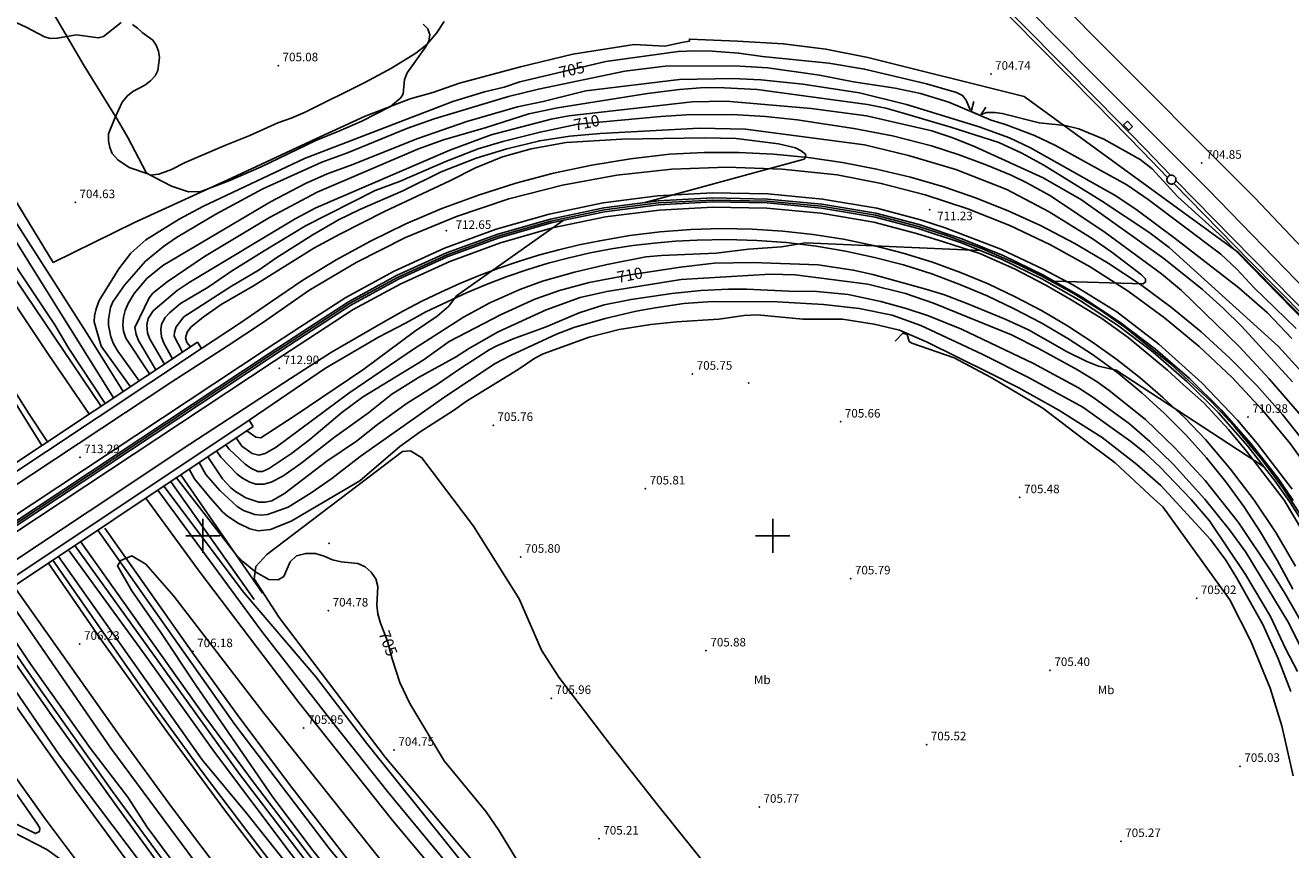
# Model space of a CAD drawing. Extents: x 279686 to 280413, y 4653197 to 4653703.
# Drawn here: x 280069 to 280291, y 4653345 to 4653490 of the extents above; entities that cross this region are included whole.
import ezdxf

# ---------------------------------------------------------------- set-up
doc = ezdxf.new("R2010")
doc.units = 0
for name, color, linetype in [('020200', 10, 'CONTINUOUS'), ('020400', 6, 'CONTINUOUS'), ('028112', 7, 'CONTINUOUS'), ('030201', 5, 'CONTINUOUS'), ('030302', 5, 'CONTINUOUS'), ('037102', 5, 'CONTINUOUS'), ('060202', 1, 'CONTINUOUS'), ('060504', 2, 'CONTINUOUS'), ('067121', 1, 'CONTINUOUS'), ('120500', 3, 'CONTINUOUS'), ('160101', 1, 'CONTINUOUS'), ('160304', 7, 'CONTINUOUS'), ('167157', 7, 'CONTINUOUS'), ('168113', 1, 'CONTINUOUS'), ('168153', 3, 'CONTINUOUS'), ('189703', 7, 'CONTINUOUS'), ('189704', 7, 'CONTINUOUS'), ('HOJAS', 7, 'CONTINUOUS')]:
    doc.layers.add(name, color=color, linetype=linetype)

msp = doc.modelspace()

# ---------------------------------------------------------------- linework, layer by layer
at = {"layer": '020200'}
for points in [[(280088.8, 4653427.22), (280085.07, 4653432.43), (280084.28, 4653433.75), (280083.84, 4653434.99), (280083.42, 4653437), (280083.41, 4653438.03), (280083.8, 4653440.13), (280084.21, 4653441.1), (280086.26, 4653444.02), (280089.91, 4653448.25), (280093.06, 4653450.85), (280095.39, 4653452.41), (280102.28, 4653456.54), (280110.52, 4653460.95), (280120.9, 4653465.66), (280125.35, 4653467.27), (280135.78, 4653471.59), (280140.6, 4653473.29), (280153.63, 4653477.16), (280158.89, 4653478.5), (280174.07, 4653481.62), (280181.12, 4653482.5), (280193.28, 4653482.58), (280199.17, 4653482.2), (280208.23, 4653480.93), (280214.21, 4653479.78), (280221.49, 4653478.63), (280225.95, 4653477.72), (280230.94, 4653476.2), (280238.34, 4653473.03), (280240.89, 4653472.24), (280245.94, 4653470.34), (280249.61, 4653468.6), (280262.13, 4653461.67), (280265.88, 4653459.11), (280278.63, 4653449.47), (280281.45, 4653446.83), (280284.5, 4653443.59), (280291.86, 4653436.41)], [(280090.63, 4653428.44), (280086.49, 4653434.76), (280086.05, 4653435.97), (280085.92, 4653437.02), (280086.06, 4653438.43), (280086.35, 4653439.61), (280086.87, 4653440.82), (280087.96, 4653442.58), (280090.18, 4653445.19), (280092.94, 4653447.49), (280111.88, 4653458.71), (280118.02, 4653461.89), (280121.82, 4653463.63), (280125.85, 4653465.09), (280137.73, 4653469.83), (280146.33, 4653472.77), (280155.24, 4653475.35), (280159.72, 4653476.29), (280167.23, 4653478.16), (280183.67, 4653480.17), (280193.02, 4653480.35), (280197.91, 4653480.09), (280205.3, 4653479.35), (280215.23, 4653477.82), (280223.51, 4653475.79), (280236.24, 4653471.88), (280241.57, 4653469.92), (280245.27, 4653468.16), (280260.2, 4653459.74), (280263.99, 4653457.23), (280270.67, 4653452.25), (280281.84, 4653443.59), (280286.84, 4653439.19), (280291.13, 4653434.7)], [(280091.75, 4653429.18), (280088.7, 4653434.3), (280088.26, 4653435.4), (280088.08, 4653436.59), (280090.54, 4653441.84), (280091.22, 4653442.61), (280093.71, 4653444.63), (280100.28, 4653449.07), (280111.66, 4653455.91), (280120.03, 4653460.38), (280137.83, 4653468.01), (280142.23, 4653469.57), (280149.7, 4653471.72), (280157.2, 4653474.12), (280162.25, 4653475.19), (280178.04, 4653477.73), (280183.66, 4653478.44), (280188.03, 4653478.76), (280191.55, 4653478.72), (280197.3, 4653478.39), (280216.63, 4653475.8), (280219.87, 4653475.12), (280222.72, 4653474.32), (280231.26, 4653471.81), (280239.68, 4653469.12), (280243.71, 4653467.22), (280247.6, 4653465.14), (280257.71, 4653458.86), (280265.99, 4653453.36), (280269.61, 4653450.68), (280288.8, 4653433.29), (280292.91, 4653428.73)], [(280093.28, 4653430.19), (280090.65, 4653434.7), (280090.26, 4653435.68), (280090.14, 4653437.08), (280090.4, 4653438.2), (280091.26, 4653439.51), (280095.51, 4653443.11), (280097.58, 4653444.54), (280116.21, 4653455.68), (280119.82, 4653457.65), (280143.33, 4653467.78), (280150.59, 4653470.43), (280161.14, 4653473.23), (280164.21, 4653473.77), (280185.86, 4653476.23), (280191.83, 4653476.37), (280206.74, 4653475.1), (280216.45, 4653473.81), (280227.95, 4653471.16), (280231.6, 4653469.93), (280235.55, 4653468.32), (280247.45, 4653462.88), (280254.19, 4653459.05), (280268.68, 4653448.7), (280275.42, 4653443.27), (280279.12, 4653439.96), (280282.29, 4653436.82), (280291.26, 4653427.04)], [(280096.4, 4653432.27), (280094.93, 4653435.06), (280094.99, 4653435.76), (280095.33, 4653436.72), (280096.68, 4653438.47), (280104.99, 4653443.85), (280109.86, 4653446.74), (280112.79, 4653448.79), (280119.18, 4653452.82), (280123.8, 4653455.52), (280127.55, 4653457.34), (280135.07, 4653460.64), (280141.83, 4653463.95), (280147.96, 4653466.35), (280153.33, 4653468), (280159.12, 4653469.41), (280164.42, 4653470.24), (280169.74, 4653470.68), (280187.18, 4653471.61), (280195.21, 4653471.45), (280216.11, 4653468.68), (280223.83, 4653466.85), (280232.17, 4653464.37), (280241.1, 4653460.83), (280248.54, 4653456.95), (280256.1, 4653452.25), (280259.52, 4653449.85), (280264.73, 4653445.84), (280265.44, 4653445.13), (280265.45, 4653444.61), (280265.01, 4653444.29), (280249.4, 4653444.72)], [(280097.82, 4653433.21), (280097.18, 4653433.99), (280096.96, 4653434.8), (280097.24, 4653435.77), (280097.88, 4653436.67), (280100.04, 4653438.43), (280103.23, 4653440.66), (280108.88, 4653443.91), (280119.45, 4653450.52), (280124.01, 4653453.03), (280131.85, 4653456.98), (280143.36, 4653462.35), (280147.86, 4653464.64), (280152.59, 4653466.57), (280157.6, 4653467.98), (280163.76, 4653469.09), (280173.54, 4653469.69), (280188.11, 4653469.95), (280193.61, 4653469.78), (280201, 4653468.89), (280204.03, 4653468.16), (280204.99, 4653467.66), (280205.81, 4653466.99), (280205.74, 4653466.58), (280205.54, 4653466.2), (280177.36, 4653458.5)], [(280163.23, 4653455.4), (280144.5, 4653442.15), (280143.16, 4653440.34), (280141.09, 4653438.58), (280137.13, 4653435.92), (280128.22, 4653429.31), (280116.03, 4653421.05), (280110.14, 4653417.25), (280109.29, 4653417.36), (280107.72, 4653418.47)], [(280236.41, 4653450.13), (280205.78, 4653451.46), (280201.55, 4653450.78), (280195.75, 4653450.39), (280190.1, 4653449.69), (280180.5, 4653449.27), (280177.76, 4653449), (280170.66, 4653447.64), (280165.22, 4653446.31), (280159.62, 4653444.75), (280155.64, 4653443.28), (280150.36, 4653440.92), (280145.74, 4653438.4), (280136.99, 4653432.83), (280125.62, 4653425.06), (280112.84, 4653415.58), (280110.92, 4653414.45), (280109.82, 4653414.19), (280108.64, 4653414.5), (280106.82, 4653415.79), (280105.83, 4653417.21)], [(280296.49, 4653378.41), (280289.86, 4653389.96), (280287.53, 4653393.68), (280281.73, 4653402.33), (280275.93, 4653409.73), (280270.6, 4653415.48), (280265.43, 4653420.42), (280259.06, 4653425.53), (280256.93, 4653427.05), (280253.5, 4653429.16), (280246.77, 4653432.86), (280241.9, 4653435.34), (280228.24, 4653440.86), (280223.31, 4653442.59), (280216.72, 4653444.2), (280203.92, 4653445.84), (280199.59, 4653445.95), (280183.92, 4653445.06), (280170.92, 4653442.91), (280166.22, 4653441.87), (280160.22, 4653439.74), (280151.84, 4653435.84), (280146.8, 4653433), (280144.33, 4653431.37), (280137.84, 4653427.8), (280133.14, 4653424.89), (280129.06, 4653421.59), (280123.12, 4653417.33), (280117.21, 4653412.74), (280114.01, 4653410.48), (280111.98, 4653409.44), (280110.71, 4653409.08), (280109.28, 4653409.07), (280108.22, 4653409.42), (280106.96, 4653410.12), (280106, 4653410.85), (280103.14, 4653413.82), (280102.4, 4653414.92)], [(280292.78, 4653380.31), (280290.39, 4653384.99), (280283.03, 4653397.14), (280280.2, 4653401.09), (280275.83, 4653406.48), (280270.36, 4653412.52), (280266.21, 4653416.59), (280262.6, 4653419.67), (280256.39, 4653424.28), (280253.69, 4653425.99), (280245.79, 4653430.29), (280233.14, 4653436.29), (280227.32, 4653438.65), (280223.42, 4653439.94), (280219.01, 4653441.16), (280213.24, 4653442.38), (280207.17, 4653442.98), (280204.05, 4653442.96), (280195.49, 4653443.37), (280192.27, 4653443.37), (280187.4, 4653443.1), (280182.3, 4653442.56), (280175.15, 4653441.55), (280170.45, 4653440.61), (280166.04, 4653439.21), (280160.23, 4653436.71), (280154.45, 4653434.61), (280151.6, 4653433.36), (280150.27, 4653432.67), (280145.25, 4653429.48), (280141.18, 4653426.65), (280135.85, 4653423.29), (280130.65, 4653419.58), (280126.94, 4653416.62), (280121.73, 4653413.1), (280114.33, 4653407.43), (280112.1, 4653406.18), (280110.95, 4653405.91), (280109.83, 4653405.9), (280107.55, 4653406.68), (280105.72, 4653407.79), (280104.85, 4653408.48), (280103.45, 4653410.05), (280100.87, 4653413.9)], [(280292.12, 4653376.19), (280290.03, 4653380.2), (280287.36, 4653385.86), (280283.01, 4653393.23), (280276.65, 4653402.64), (280273.46, 4653406.4), (280267.96, 4653412.14), (280265.25, 4653414.64), (280262.84, 4653416.61), (280254.45, 4653422.61), (280244.9, 4653427.82), (280236.75, 4653431.93), (280225.98, 4653436.96), (280220.95, 4653438.78), (280215.2, 4653439.96), (280208.92, 4653440.65), (280200.78, 4653441.14), (280189.43, 4653441.19), (280184.38, 4653440.82), (280179.38, 4653440.05), (280176.07, 4653439.46), (280170.59, 4653438.2), (280165.1, 4653436.6), (280162.07, 4653435.43), (280153.99, 4653431.68), (280151.32, 4653430.28), (280142.47, 4653424.45), (280127.6, 4653413.93), (280122.65, 4653410.09), (280119, 4653407.55), (280114.96, 4653405.06), (280112.51, 4653404.14), (280111.35, 4653403.78), (280110.21, 4653403.63), (280109.1, 4653403.73), (280107.14, 4653404.45), (280106, 4653405.15), (280103, 4653407.96), (280100.52, 4653410.76), (280099.34, 4653412.88)], [(280290.95, 4653372.68), (280288.68, 4653378.56), (280286.03, 4653384.46), (280281.48, 4653392.6), (280279.52, 4653395.72), (280276.83, 4653399.36), (280268.12, 4653408.85), (280263.91, 4653412.56), (280257.82, 4653417.29), (280250.24, 4653422.1), (280243.18, 4653426.01), (280237.99, 4653428.65), (280227.01, 4653434.07), (280222.25, 4653436.16), (280217.81, 4653437.22), (280212.25, 4653438.1), (280205.28, 4653438.06), (280197.34, 4653438.81), (280195.02, 4653438.7), (280190.56, 4653438.06), (280183.12, 4653437.6), (280178.64, 4653437.13), (280173.03, 4653436.25), (280167.81, 4653434.9), (280159.73, 4653431.97), (280158.28, 4653431.24), (280155.34, 4653429.23), (280146.29, 4653423.67), (280144.01, 4653422.03), (280138.16, 4653418.27), (280134.55, 4653415.73), (280127.52, 4653409.7), (280115.51, 4653402.59), (280111.85, 4653401.13), (280109.69, 4653400.9), (280108.22, 4653401.23), (280106.21, 4653402.23), (280104.32, 4653403.46), (280103.45, 4653404.22), (280101.27, 4653406.67), (280098.54, 4653410.03), (280097.58, 4653411.71)], [(280137.01, 4653314.42), (280107.64, 4653351.32), (280099.87, 4653360.67), (280074.64, 4653396.39)], [(280142.72, 4653318.6), (280126.47, 4653335.72), (280119.34, 4653344.67), (280112.3, 4653354.12), (280098.62, 4653373.95), (280092.62, 4653383.06), (280087.5, 4653390.36), (280085.01, 4653394.74), (280085.57, 4653395.69), (280087.55, 4653396.5), (280089.96, 4653395.03), (280094.9, 4653389.4), (280110.69, 4653368.88), (280146.32, 4653324.04)]]:
    msp.add_lwpolyline(points, dxfattribs=at)
at = {"layer": '020400'}
for points in [[(279924.4, 4653700), (279963.42, 4653621.98), (279994.09, 4653564.92), (280001.88, 4653556.1), (280010.59, 4653541.71), (280018.98, 4653527.23), (280029.07, 4653509.24), (280032.79, 4653503.39), (280044.03, 4653482.67), (280046.41, 4653478.66), (280056.74, 4653462.44), (280059.91, 4653457.68), (280063.53, 4653452.73), (280073.99, 4653437.06), (280076.46, 4653432.92), (280082.82, 4653423.25)], [(280085.64, 4653490.16), (280082.57, 4653487.75), (280081.62, 4653487.49), (280077.84, 4653488.03), (280074.45, 4653487.42), (280073.28, 4653487.39), (280072.17, 4653487.64), (280068.96, 4653489.39), (280065.81, 4653490.83)], [(280138.64, 4653489.88), (280139.45, 4653489.06), (280139.8, 4653488.03), (280139.64, 4653486.89), (280139.05, 4653485.83), (280135.87, 4653481.35), (280135.38, 4653480.17), (280135.17, 4653477.68), (280134.71, 4653476.95), (280132.9, 4653475.45), (280127.9, 4653472.88), (280123.86, 4653471.07), (280119.8, 4653469.48), (280110.25, 4653464.82), (280104.44, 4653462.3), (280099.61, 4653460.49), (280097.48, 4653460.44), (280094.48, 4653461.41), (280090.34, 4653463.61), (280087.05, 4653464.73), (280085.04, 4653466.04), (280084.09, 4653467.19), (280083.65, 4653468.23), (280083.44, 4653469.42), (280083.46, 4653470.6), (280084.52, 4653473.4), (280085.82, 4653476.21), (280086.75, 4653477.33), (280087.71, 4653478.07), (280089.82, 4653479.2), (280090.8, 4653479.91), (280091.64, 4653480.8), (280092.1, 4653481.74), (280092.39, 4653484.03), (280092.19, 4653485.17), (280091.81, 4653486.2), (280091.23, 4653487.07), (280089.32, 4653488.44), (280088.54, 4653489.2), (280087.67, 4653489.84)], [(280152.89, 4653478.83), (280155.64, 4653479.75), (280170.74, 4653483.31), (280183.42, 4653485.1), (280186.32, 4653485.23), (280189.39, 4653485.16), (280194.07, 4653484.81), (280198.21, 4653484.22), (280209.84, 4653483.07), (280216.13, 4653482), (280226.99, 4653479.43), (280232.25, 4653477.91), (280233.33, 4653477.37), (280233.95, 4653476.55), (280234.66, 4653474.82)], [(280087.28, 4653426.21), (280082.15, 4653433.3), (280080.92, 4653437.62), (280080.98, 4653438.64), (280081.24, 4653439.91), (280081.82, 4653441.34), (280085.24, 4653446.92), (280087.34, 4653449.66), (280090, 4653451.99), (280095.86, 4653455.61), (280099.98, 4653457.85), (280117.82, 4653466.27), (280143.84, 4653476.31), (280149.4, 4653477.98), (280152.89, 4653478.83)], [(280094.66, 4653431.12), (280093.14, 4653433.84), (280092.71, 4653434.95), (280092.59, 4653436.17), (280092.76, 4653437.17), (280093.4, 4653438.37), (280094.13, 4653439.21), (280096.07, 4653440.82), (280100.93, 4653443.69), (280105, 4653446.49), (280110.74, 4653450.1), (280118.03, 4653454.47), (280130.23, 4653460.68), (280134.52, 4653462.27), (280142.75, 4653465.85), (280148.29, 4653468.02), (280152.63, 4653469.3), (280159.18, 4653470.93), (280165.83, 4653472.3), (280180.36, 4653473.67), (280184.86, 4653473.96), (280192.88, 4653474.05), (280198.75, 4653473.69), (280204.32, 4653473.07), (280214.25, 4653471.57), (280221.05, 4653470.27), (280227.85, 4653468.54), (280232.72, 4653466.93), (280237.61, 4653465.1), (280241.83, 4653463.37), (280244.6, 4653462.04), (280248.77, 4653459.72), (280258.38, 4653453.27), (280268.26, 4653446.03), (280271.74, 4653443.1), (280281.87, 4653433.29), (280287.15, 4653427.57), (280294.36, 4653419.27)], [(280236.59, 4653474.05), (280237.61, 4653474.38), (280238.98, 4653474.4), (280240.28, 4653474.22), (280246.75, 4653472.57), (280251.34, 4653472.07), (280253.75, 4653471.52), (280258.11, 4653469.7), (280264.47, 4653466.09), (280266.63, 4653464.5), (280271.08, 4653459.58), (280278.92, 4653452.48), (280301.22, 4653429.62)], [(280286.16, 4653412.21), (280260.27, 4653429.09), (280257.18, 4653429.83), (280255.12, 4653430.64), (280251.7, 4653432.33), (280244.89, 4653436.2), (280240.83, 4653438.1), (280234.25, 4653440.78), (280230.15, 4653442.37), (280226.86, 4653443.35), (280217.57, 4653445.93), (280214.13, 4653446.68), (280207.97, 4653447.61), (280196.44, 4653448.02), (280189.74, 4653447.88), (280183.85, 4653447.19), (280174.55, 4653445.78), (280167.81, 4653444.49), (280162.6, 4653443.13), (280158.25, 4653441.58), (280152.32, 4653438.88), (280143.25, 4653434.15), (280138.64, 4653430.86), (280128.03, 4653424.35), (280124.36, 4653421.69), (280118.76, 4653416.94), (280115.52, 4653414.49), (280111.5, 4653411.76), (280110.45, 4653411.3), (280109.64, 4653411.32), (280108.4, 4653411.91), (280107.43, 4653412.61), (280104.61, 4653415.25), (280104.05, 4653416.02)], [(280095.35, 4653410.22), (280105.88, 4653396.63), (280106.98, 4653395.48), (280109.28, 4653393.61), (280111.56, 4653392.37), (280113.23, 4653392.26), (280114.23, 4653392.88), (280115.34, 4653395.43), (280116.44, 4653396.48), (280118.05, 4653396.91), (280119.78, 4653396.91), (280121.3, 4653396.46), (280122.74, 4653395.79), (280124.29, 4653395.44), (280127.22, 4653395.13), (280128.47, 4653394.59), (280129.56, 4653393.64), (280130.37, 4653392.43), (280130.71, 4653391.1), (280130.51, 4653387.85), (280130.71, 4653386.3), (280131.18, 4653384.69), (280132.37, 4653381.5), (280133.19, 4653378.43), (280134.58, 4653374.27), (280136.34, 4653370.54), (280142.34, 4653360.49), (280149.7, 4653351.55), (280151.99, 4653348.2), (280155.11, 4653343.12)], [(280152.71, 4653333.66), (280128.77, 4653363.51), (280119.84, 4653375.23), (280107.14, 4653390.11), (280093.14, 4653408.75)]]:
    msp.add_lwpolyline(points, dxfattribs=at)
at = {"layer": '028112'}
for p in [(280113.23, 4653482.62, 705.08), (280238.29, 4653481.14, 704.74), (280275.32, 4653465.5, 704.85), (280077.59, 4653458.58, 704.63), (280227.53, 4653457.31, 711.23), (280142.7, 4653453.59, 712.65), (280113.41, 4653429.42, 712.9), (280185.92, 4653428.44, 705.75), (280150.95, 4653419.44, 705.76), (280211.92, 4653420.04, 705.66), (280283.44, 4653420.87, 710.38), (280078.4, 4653413.79, 713.29), (280177.66, 4653408.29, 705.81), (280243.37, 4653406.75, 705.48), (280155.75, 4653396.29, 705.8), (280213.69, 4653392.49, 705.79), (280274.4, 4653389.03, 705.02), (280122.02, 4653386.85, 704.78), (280078.39, 4653381, 706.23), (280098.25, 4653379.71, 706.18), (280188.32, 4653379.83, 705.88), (280248.69, 4653376.39, 705.4), (280161.13, 4653371.49, 705.96), (280117.68, 4653366.23, 705.95), (280133.56, 4653362.38, 704.75), (280227, 4653363.34, 705.52), (280282.03, 4653359.55, 705.03), (280197.64, 4653352.37, 705.77), (280169.52, 4653346.79, 705.21), (280261.13, 4653346.35, 705.27)]:
    msp.add_point(p, dxfattribs=at)
at = {"layer": '030201'}
for points in [[(280077.54, 4653398.33, 705.24), (280106.32, 4653358.31, 705.4), (280118.92, 4653341.76, 705.51), (280132.28, 4653324.97, 705.67), (280140.69, 4653315.2, 705.29)], [(280127.74, 4653299.98, 706.02), (280116.94, 4653312.68, 706.31), (280106.2, 4653325.55, 706.42), (280095.77, 4653339.22, 706.37), (280084.13, 4653355.09, 706.19), (280071.47, 4653372.96, 705.9), (280061.36, 4653387.53, 705.81)]]:
    msp.add_polyline3d(points, dxfattribs=at)
at = {"layer": '030302'}
for points in [[(280084.31, 4653424.24, 704.83), (280074.02, 4653440.77, 704.33), (280060.25, 4653462.7, 704.39), (280045.51, 4653486.44, 704.46), (280028.48, 4653514.69, 704.39), (280019.25, 4653530.54, 704.37), (280010.96, 4653545.91, 704.34), (280000.49, 4653564.92, 704.21), (279990.74, 4653582.91, 704.17), (279978.62, 4653605.61, 704.07), (279965.68, 4653629.77, 704.03), (279954.31, 4653651.6, 704.04), (279941.89, 4653675.39, 703.98), (279930.05, 4653700, 703.9)], [(279932.2, 4653700, 703.9), (279944.98, 4653673.72, 704), (279955.57, 4653653.23, 704.11), (279958.96, 4653646.31, 704.11), (279966.84, 4653631.62, 704.14), (279977.14, 4653612.54, 704.14), (279986.34, 4653595.54, 704.16), (279993.59, 4653581.48, 704.28), (279999.88, 4653569.98, 704.26), (280007.4, 4653556.44, 704.27), (280017.04, 4653538.33, 704.38), (280027.87, 4653519.24, 704.37), (280037.94, 4653502.74, 704.39), (280048.63, 4653484.76, 704.39), (280062.63, 4653462.16, 704.42), (280075.09, 4653442.75, 704.39), (280079.52, 4653435.81, 704.52), (280085.99, 4653425.35, 704.62)], [(280190.86, 4653543.74, 705.78), (280216.56, 4653517.55, 705.71), (280237.56, 4653496.24, 705.65), (280257.23, 4653476.28, 705.6), (280265.42, 4653467.93, 705.56), (280269.74, 4653463.41, 705.52)], [(280190.48, 4653543.22, 705.78), (280216.1, 4653517.1, 705.71), (280237.1, 4653495.79, 705.65), (280256.77, 4653475.83, 705.6), (280264.96, 4653467.48, 705.56), (280269.28, 4653462.97, 705.52)], [(280270.39, 4653461.91, 705.52), (280283.77, 4653448.28, 705.51), (280298.4, 4653433.42, 705.51), (280301.24, 4653430.51, 705.51), (280303.98, 4653427.52, 705.51), (280306.61, 4653424.43, 705.51), (280309.14, 4653421.25, 705.51), (280311.57, 4653417.99, 705.51), (280313.88, 4653414.65, 705.51), (280316.07, 4653411.24, 705.51), (280318.15, 4653407.75, 705.51), (280320.11, 4653404.19, 705.51), (280321.94, 4653400.57, 705.51), (280323.66, 4653396.89, 705.52), (280326.39, 4653389.13, 705.47), (280329.5, 4653376.7, 705.42), (280331.47, 4653366.73, 705.39), (280333.77, 4653352.49, 705.36), (280335.46, 4653339.13, 705.29), (280336.16, 4653327.76, 705.26), (280336.33, 4653316.18, 705.25), (280336.03, 4653304.76, 705.23), (280335.51, 4653290.94, 705.2), (280334.76, 4653269.93, 705.21)], [(280270.76, 4653462.44, 705.52), (280284.23, 4653448.73, 705.51), (280298.86, 4653433.87, 705.51), (280301.71, 4653430.95, 705.51), (280304.46, 4653427.95, 705.51), (280307.11, 4653424.84, 705.51), (280309.65, 4653421.64, 705.51), (280312.09, 4653418.36, 705.51), (280314.42, 4653415.01, 705.51), (280316.62, 4653411.58, 705.51), (280318.71, 4653408.07, 705.51), (280320.68, 4653404.49, 705.51), (280322.52, 4653400.85, 705.51), (280324.26, 4653397.13, 705.52), (280327.01, 4653389.31, 705.47), (280330.13, 4653376.84, 705.42), (280332.1, 4653366.84, 705.39), (280334.41, 4653352.58, 705.36), (280336.1, 4653339.19, 705.29), (280336.8, 4653327.78, 705.26), (280336.98, 4653316.17, 705.25), (280336.67, 4653304.73, 705.23), (280336.15, 4653290.91, 705.2), (280335.4, 4653269.9, 705.21)], [(280096.14, 4653410.75, 705), (280110.45, 4653389.95, 704.83)], [(280109.01, 4653388.85, 704.86), (280094.42, 4653409.45, 705.2)]]:
    msp.add_polyline3d(points, dxfattribs=at)
at = {"layer": '037102'}
for points in [[(280235.31, 4653476.28, 712.36), (280234.84, 4653474.57, 712.36), (280236.49, 4653473.84, 712.36), (280237.43, 4653475.3, 712.36)], [(280262.27, 4653472.84, 704.57), (280263.15, 4653471.89, 704.57), (280262.48, 4653471.27, 704.57), (280261.6, 4653472.21, 704.57), (280262.27, 4653472.84, 704.57)], [(280269.99, 4653463.39, 705.52), (280270.14, 4653463.37, 705.52), (280270.29, 4653463.33, 705.52), (280270.43, 4653463.25, 705.52), (280270.55, 4653463.15, 705.52), (280270.65, 4653463.02, 705.52), (280270.73, 4653462.88, 705.52), (280270.77, 4653462.73, 705.52), (280270.78, 4653462.57, 705.52), (280270.76, 4653462.41, 705.52), (280270.71, 4653462.26, 705.52), (280270.63, 4653462.13, 705.52), (280270.52, 4653462.01, 705.52), (280270.39, 4653461.91, 705.52), (280270.25, 4653461.85, 705.52), (280270.1, 4653461.81, 705.52), (280269.94, 4653461.8, 705.52), (280269.78, 4653461.83, 705.52), (280269.63, 4653461.88, 705.52), (280269.5, 4653461.97, 705.52), (280269.38, 4653462.08, 705.52), (280269.29, 4653462.21, 705.52), (280269.23, 4653462.35, 705.52), (280269.2, 4653462.51, 705.52), (280269.19, 4653462.67, 705.52), (280269.22, 4653462.82, 705.52), (280269.28, 4653462.97, 705.52), (280269.37, 4653463.1, 705.52), (280269.49, 4653463.21, 705.52), (280269.62, 4653463.3, 705.52), (280269.76, 4653463.36, 705.52), (280269.92, 4653463.39, 705.52), (280269.99, 4653463.39, 705.52)]]:
    msp.add_polyline3d(points, dxfattribs=at)
at = {"layer": '060202'}
for points in [[(279914.57, 4653700, 705.11), (279929.8, 4653669.42, 705), (279952.21, 4653625.67, 705.07), (279968.35, 4653595.1, 705.16), (280001.01, 4653535.41, 705.33), (280017.23, 4653506.91, 705.33), (280029.37, 4653485.27, 705.43), (280038.93, 4653468.93, 705.52), (280048.78, 4653452.73, 705.58), (280071.72, 4653415.87, 705.67)], [(280300.48, 4653442.65, 704.56), (280284.63, 4653459.39, 704.69), (280255.76, 4653488.33, 704.74), (280216.34, 4653528.92, 704.68)], [(280213.59, 4653524.29, 704.76), (280255.58, 4653481.69, 704.76), (280276.51, 4653460.79, 704.76), (280293.79, 4653442.95, 704.5)], [(280081.54, 4653401, 705.9), (280105.6, 4653366.87, 705.96), (280122.15, 4653345.09, 706.2), (280140.34, 4653323.12, 706.35)], [(280136.24, 4653313.13, 706.35), (280124.62, 4653326.69, 706.41), (280115.33, 4653338.22, 706.41), (280108.04, 4653347.73, 706.31), (280099.88, 4653358.57, 706.25), (280091.33, 4653370.3, 706.24), (280073.65, 4653395.74, 706.08)], [(280065.09, 4653390.02, 706.33), (280083.85, 4653362.73, 706.49), (280098.69, 4653342.65, 706.65), (280114.95, 4653321.92, 706.7), (280130.52, 4653302.87, 706.74)], [(280125.83, 4653296.68, 706.88), (280116.2, 4653307.79, 706.87), (280106.39, 4653320.08, 706.94), (280096.07, 4653333.3, 706.81), (280074.86, 4653361.5, 706.57), (280058.35, 4653385.52, 706.45)]]:
    msp.add_polyline3d(points, dxfattribs=at)
at = {"layer": '060504'}
for points in [[(279915.68, 4653700, 705.1), (279925.76, 4653679.69, 705.16), (279938.14, 4653655.17, 705.16), (279948.87, 4653634.19, 705.16), (279961.09, 4653610.79, 705.16), (279973.99, 4653586.8, 705.16), (279985.69, 4653565.1, 705.27), (279998.19, 4653542.67, 705.35), (280012.62, 4653516.92, 705.34), (280022.56, 4653499.38, 705.41), (280033.45, 4653480.44, 705.52), (280042.44, 4653465.39, 705.62), (280052.09, 4653449.19, 705.66), (280061.1, 4653434.67, 705.59), (280069.51, 4653421.4, 705.6), (280072.7, 4653416.5, 705.59)], [(279923.49, 4653700, 704.88), (279923.87, 4653699.24, 704.88), (279934.74, 4653677.36, 704.88), (279946.85, 4653653.64, 704.87), (279957.97, 4653631.83, 704.87), (279969.48, 4653609.99, 704.87), (279979.33, 4653591.63, 704.97), (279988.49, 4653574.94, 705.09), (279998.62, 4653556.3, 705.17), (280007.75, 4653540.05, 705.2), (280017.96, 4653521.74, 705.25), (280028.34, 4653503.67, 705.26), (280035.73, 4653491.06, 705.29), (280044.28, 4653476.75, 705.34), (280051.59, 4653464.9, 705.33), (280058.54, 4653454.05, 705.36), (280066.22, 4653441.9, 705.4), (280072.88, 4653431.88, 705.41), (280080.09, 4653421.34, 705.54)], [(280061.79, 4653405.42, 713.37), (280094.57, 4653427.05, 713.14), (280104.23, 4653433.34, 712.99), (280110.61, 4653437.57, 712.93), (280118.57, 4653443.1, 712.82), (280126.9, 4653448.05, 712.71), (280135.57, 4653452.4, 712.6), (280144.52, 4653456.12, 712.49), (280153.71, 4653459.19, 712.38), (280163.1, 4653461.6, 712.28), (280172.64, 4653463.34, 712.17), (280182.28, 4653464.4, 712.06), (280191.96, 4653464.77, 711.95), (280201.65, 4653464.44, 711.84), (280211.3, 4653463.44, 711.74), (280219.07, 4653461.92, 711.63), (280226.74, 4653459.93, 711.53), (280234.27, 4653457.45, 711.43), (280241.62, 4653454.51, 711.32), (280248.78, 4653451.11, 711.22), (280255.71, 4653447.27, 711.12), (280262.39, 4653443.01, 711.02), (280268.78, 4653438.33, 710.91), (280274.87, 4653433.26, 710.81), (280280.63, 4653427.82, 710.71), (280286.04, 4653422.03, 710.61), (280290.8, 4653416.23, 710.49), (280295.21, 4653410.16, 710.38)], [(280230.25, 4653454.11, 711.01), (280225.97, 4653455.54, 711.08), (280218.29, 4653457.55, 711.19), (280208.75, 4653459.16, 711.34), (280199.13, 4653460.06, 711.5), (280189.46, 4653460.26, 711.65), (280179.81, 4653459.72, 711.81), (280170.23, 4653458.48, 711.96), (280160.76, 4653456.53, 712.12), (280151.47, 4653453.87, 712.27), (280142.38, 4653450.53, 712.43), (280133.58, 4653446.53, 712.58), (280125.11, 4653441.9, 712.74), (280117.04, 4653436.67, 712.9), (280111.13, 4653432.81, 712.96), (280024.39, 4653375.35, 712.87)], [(280025.77, 4653373.26, 712.87), (280112.51, 4653430.72, 712.96), (280118.42, 4653434.58, 712.9), (280126.4, 4653439.75, 712.74), (280134.71, 4653444.3, 712.58), (280143.34, 4653448.22, 712.43), (280152.24, 4653451.5, 712.27), (280161.36, 4653454.1, 712.12), (280170.64, 4653456.02, 711.96), (280180.05, 4653457.24, 711.81), (280189.51, 4653457.75, 711.65), (280198.99, 4653457.58, 711.5), (280208.43, 4653456.68, 711.34), (280217.78, 4653455.1, 711.19), (280225.27, 4653453.14, 711.08), (280230.01, 4653451.66, 711.01)], [(280291.78, 4653394.71, 709.38), (280288.3, 4653400.6, 709.49), (280284.5, 4653406.28, 709.6), (280280.38, 4653411.73, 709.71), (280275.96, 4653416.95, 709.82), (280272.31, 4653420.72, 709.9), (280268.49, 4653424.32, 709.98), (280264.52, 4653427.75, 710.06), (280260.4, 4653431, 710.14), (280256.13, 4653434.05, 710.22), (280251.73, 4653436.91, 710.31), (280247.2, 4653439.57, 710.39), (280242.56, 4653442.02, 710.47), (280237.82, 4653444.26, 710.55), (280232.97, 4653446.28, 710.63), (280228.05, 4653448.09, 710.72), (280222.9, 4653449.67, 710.8), (280217.7, 4653451.01, 710.88), (280212.43, 4653452.11, 710.96), (280207.12, 4653452.95, 711.04), (280201.77, 4653453.55, 711.12), (280196.4, 4653453.9, 711.2), (280191.03, 4653453.99, 711.28), (280185.65, 4653453.84, 711.36), (280180.28, 4653453.43, 711.44), (280174.95, 4653452.77, 711.52), (280169.65, 4653451.86, 711.6), (280166.04, 4653451.12, 711.67), (280162.47, 4653450.26, 711.74), (280158.92, 4653449.3, 711.81), (280155.41, 4653448.22, 711.89), (280151.93, 4653447.04, 711.96), (280148.49, 4653445.75, 712.03), (280145.09, 4653444.34, 712.1), (280141.74, 4653442.84, 712.18), (280138.43, 4653441.23, 712.25), (280135.18, 4653439.51, 712.32), (280131.99, 4653437.7, 712.4), (280122.57, 4653432.26, 712.64), (280115.37, 4653427.65, 712.79), (280097.73, 4653416.12, 713.14), (280027.33, 4653369.25, 712.65)], [(280230.25, 4653454.11, 711.65), (280240.04, 4653450.38, 711.63), (280247.5, 4653446.83, 711.4), (280252.78, 4653444.03, 711.17), (280260.39, 4653439.37, 710.87), (280267.79, 4653433.66, 710.96), (280275.31, 4653426.89, 710.84), (280281.6, 4653420.32, 710.74), (280285.01, 4653416.24, 710.66), (280291.2, 4653408.22, 710.43)], [(280293.07, 4653400.79, 710.18), (280289.75, 4653406.28, 710.17), (280286.06, 4653411.06, 710.23), (280283.15, 4653414.9, 710.24), (280280, 4653418.71, 710.37), (280275.65, 4653423.36, 710.47), (280272.13, 4653426.56, 710.51), (280269.29, 4653429.14, 710.58), (280262.37, 4653434.85, 710.57), (280257.76, 4653438.19, 710.61), (280252.36, 4653441.48, 710.76), (280247.95, 4653444.06, 710.81), (280242.47, 4653446.92, 710.85), (280236.38, 4653449.63, 710.92), (280230.01, 4653451.66, 710.97)], [(280149.74, 4653330.64, 705.86), (280141.51, 4653340.18, 705.87), (280133.35, 4653349.95, 705.8), (280116.83, 4653370.72, 705.7), (280099.5, 4653393.56, 705.69), (280089.99, 4653406.64, 705.55)], [(280082.81, 4653401.34, 705.9), (280090.74, 4653390.05, 705.93), (280098.5, 4653379, 706.08), (280106.04, 4653368.64, 706.13), (280115.18, 4653356.35, 706.27), (280124.73, 4653344.01, 706.31), (280134.26, 4653331.93, 706.35), (280140.34, 4653324.87, 706.45)], [(280130.77, 4653318.15, 706.4), (280119.6, 4653331.62, 706.53), (280111.97, 4653341.14, 706.45), (280103.81, 4653351.89, 706.34), (280093.66, 4653365.62, 706.24), (280082.16, 4653381.73, 706.12), (280072.83, 4653395.28, 706.04)], [(280133.12, 4653304.01, 706.55), (280124.7, 4653313.99, 706.91), (280115.48, 4653325.16, 706.81), (280105.03, 4653338.43, 706.78), (280094.45, 4653352.45, 706.64), (280085.45, 4653364.75, 706.48), (280066.79, 4653391.16, 706.48)], [(280118.01, 4653303.93, 706.82), (280108.82, 4653314.62, 707), (280099.07, 4653326.82, 706.99), (280088.24, 4653340.83, 706.88), (280077.74, 4653355.12, 706.8), (280056.92, 4653384.57, 706.6)], [(280066.71, 4653347.98, 706.86), (280072.63, 4653344.94, 706.87), (280080.73, 4653339.07, 706.86), (280072.32, 4653350.31, 706.87), (280060.11, 4653367.41, 706.79)]]:
    msp.add_polyline3d(points, dxfattribs=at)
at = {"layer": '067121'}
for points in [[(280223.97, 4653434.14, 705.24), (280223.61, 4653435.4, 705.6), (280222.87, 4653435.62, 705.6), (280221.5, 4653434.21, 705.13)], [(280026.26, 4653385.68, 712.87), (280099.05, 4653434.03, 712.98), (280099.78, 4653432.91, 712.98), (280026.99, 4653384.56, 712.87), (280026.26, 4653385.68, 712.87)], [(280108.85, 4653419.23, 713.06), (280035.57, 4653370.32, 712.68), (280034.82, 4653371.43, 712.68), (280108.1, 4653420.34, 713.06), (280108.85, 4653419.23, 713.06)]]:
    msp.add_polyline3d(points, dxfattribs=at)
at = {"layer": '120500'}
for points in [[(280071.99, 4653494.9, 704.89), (280079.16, 4653482.57, 704.89), (280084.96, 4653473.23, 704.85), (280086.82, 4653470.01, 704.84), (280090.02, 4653463.84, 704.84), (280090.75, 4653463.35, 704.84), (280092.26, 4653463.54, 704.84), (280094.51, 4653464.39, 704.91), (280096.91, 4653465.59, 705), (280103.86, 4653468.6, 705.14), (280108.25, 4653470.33, 705.24), (280113.15, 4653472.58, 705.3), (280115.5, 4653473.38, 705.3), (280117.93, 4653474.45, 705.31), (280128.4, 4653479.64, 705.5), (280133.08, 4653482.19, 705.5), (280137.35, 4653484.78, 705.5), (280139.28, 4653486.32, 705.5), (280141.01, 4653488.29, 705.49), (280142.33, 4653490.37, 705.49)], [(280223.97, 4653434.14, 705.13), (280224.4, 4653433.88, 705.13)], [(280291.38, 4653357.88, 705.02), (280289.38, 4653366.66, 705), (280287.31, 4653373.27, 704.97), (280283.93, 4653381.49, 704.97), (280280.23, 4653388.78, 704.98), (280268.47, 4653405.09, 705), (280266.96, 4653406.47, 705.01), (280260.13, 4653412.83, 705.08), (280254.08, 4653417.37, 705.1), (280247.4, 4653422.42, 705.15), (280238.36, 4653427.82, 705.15), (280231.83, 4653431.26, 705.15), (280224.4, 4653433.88, 705.05)], [(280150.23, 4653339.47, 704.84), (280131.98, 4653361.14, 704.51), (280113.41, 4653385.69, 704.65), (280108.98, 4653392.44, 705.08), (280109.31, 4653394.64, 705.25), (280111.2, 4653396.73, 705.44), (280135.03, 4653414.83, 706.1), (280136.44, 4653414.96, 706.09), (280138.44, 4653413.74, 705.94), (280147.47, 4653401.7, 705.93), (280155.52, 4653388.95, 705.85), (280159.45, 4653379.91, 706.11), (280162.44, 4653375.21, 706.19), (280171.49, 4653363.33, 705.68)], [(280171.49, 4653363.33, 705.68), (280179.62, 4653352.98, 705.66), (280190.11, 4653339.94, 705.59)]]:
    msp.add_polyline3d(points, dxfattribs=at)
at = {"layer": '160101'}
for points in [[(280291.38, 4653406.24, 709.91), (280288.75, 4653410.01, 709.98), (280283.93, 4653416.22, 710.09), (280278.72, 4653422.12, 710.2), (280273.14, 4653427.65, 710.31), (280267.21, 4653432.81, 710.42), (280260.94, 4653437.57, 710.53), (280254.38, 4653441.9, 710.64), (280247.54, 4653445.79, 710.75), (280240.47, 4653449.23, 710.86), (280233.19, 4653452.19, 710.97), (280225.72, 4653454.68, 711.08), (280218.11, 4653456.67, 711.19), (280208.64, 4653458.27, 711.34), (280199.08, 4653459.17, 711.5), (280189.48, 4653459.36, 711.65), (280179.9, 4653458.83, 711.81), (280170.38, 4653457.6, 711.96), (280160.98, 4653455.66, 712.12), (280151.75, 4653453.02, 712.27), (280142.73, 4653449.7, 712.43), (280133.99, 4653445.73, 712.58), (280125.58, 4653441.13, 712.74), (280117.54, 4653435.92, 712.9), (280111.63, 4653432.06, 712.96), (280026, 4653375.33, 712.87)], [(280025.28, 4653374.02, 712.87), (280112.02, 4653431.48, 712.96), (280117.93, 4653435.34, 712.9), (280125.94, 4653440.53, 712.74), (280134.31, 4653445.11, 712.58), (280143, 4653449.06, 712.43), (280151.97, 4653452.36, 712.27), (280161.15, 4653454.98, 712.12), (280170.5, 4653456.91, 711.96), (280179.97, 4653458.14, 711.81), (280189.5, 4653458.66, 711.65), (280199.05, 4653458.48, 711.5), (280208.55, 4653457.58, 711.34), (280217.97, 4653455.99, 711.19), (280225.53, 4653454.01, 711.08), (280232.95, 4653451.54, 710.97), (280240.19, 4653448.6, 710.86), (280247.22, 4653445.18, 710.75), (280254.02, 4653441.31, 710.64), (280260.54, 4653437, 710.53), (280266.77, 4653432.27, 710.42), (280272.67, 4653427.14, 710.31), (280278.22, 4653421.64, 710.2), (280283.4, 4653415.78, 710.09), (280288.19, 4653409.6, 709.98), (280290.8, 4653405.86, 709.91), (280293.27, 4653402.02, 709.85)], [(280076.52, 4653397.37, 705.37), (280089.86, 4653379.05, 705.44), (280102.02, 4653362.02, 705.46), (280115.31, 4653344.31, 705.62), (280128.47, 4653327.66, 705.75), (280139.66, 4653314.79, 705.69)], [(280141.35, 4653316.21, 705.69), (280130.57, 4653328.95, 705.77), (280118.67, 4653343.91, 705.81), (280109.15, 4653356.32, 705.63), (280100.32, 4653368.29, 705.62), (280078.53, 4653398.99, 705.43)], [(280127.34, 4653301.85, 706.25), (280117.91, 4653313.14, 706.45), (280108.13, 4653325.26, 706.54), (280099.12, 4653336.81, 706.55), (280090.22, 4653348.84, 706.36), (280086.8, 4653354.08, 706.36), (280080.28, 4653362.67, 706.2), (280069.67, 4653377.58, 706.06), (280062.51, 4653388.3, 706.02)], [(280060.48, 4653386.95, 706.01), (280073.58, 4653368.28, 706.07), (280084.75, 4653352.67, 706.3), (280094.63, 4653339.14, 706.39), (280104.4, 4653326.33, 706.43), (280125.66, 4653300.42, 706.25)]]:
    msp.add_polyline3d(points, dxfattribs=at)
at = {"layer": '160304'}
for points in [[(280073.73, 4653448.02, 704.68), (280051.68, 4653484.24, 704.53), (280042.78, 4653498.82, 704.72), (280026.8, 4653527.94, 705.24), (280012.44, 4653555.07, 705.12), (279997.12, 4653582.75, 705.12), (279986.76, 4653600.62, 704.38), (279973.14, 4653624.96, 704.09), (279961.66, 4653646.87, 704.22), (279951.19, 4653666.38, 704.22), (279940.88, 4653686.33, 704.35), (279934, 4653700, 704.34)], [(280297.55, 4653433.67, 705.44), (280281.83, 4653449.74, 705.4), (280244.15, 4653477.16, 705.14), (280216.69, 4653484.05, 705.06), (280209.34, 4653485.52, 705.1), (280201.82, 4653486.46, 705.14), (280193.8, 4653486.92, 705.25), (280185.4, 4653487.26, 705.25), (280185.42, 4653486.91, 705.25), (280184.07, 4653486.68, 705.24), (280181.1, 4653486.04, 705.25), (280175.69, 4653486.32, 705.28), (280164.95, 4653484.62, 705.32), (280155.74, 4653482.4, 705.32), (280145.02, 4653479.51, 705.35), (280140.35, 4653477.9, 705.35), (280136.35, 4653476.76, 705.35), (280128.45, 4653473.72, 705.31), (280119.84, 4653469.75, 705.31), (280105.13, 4653462.89, 705.22), (280087.99, 4653455.03, 705.22), (280073.73, 4653448.02, 704.68)]]:
    msp.add_polyline3d(points, dxfattribs=at)
at = {"layer": '167157'}
for points in [[(279926.38, 4653700, 704.81), (279928.07, 4653696.58, 704.81), (279941.07, 4653670.48, 704.81), (279956.9, 4653639.63, 704.98), (279971.92, 4653610.86, 704.92), (279988.16, 4653580.72, 704.94), (280004.17, 4653551.65, 705.05), (280020.55, 4653522.43, 705.15), (280036.96, 4653493.56, 705.17), (280055.59, 4653462.08, 705.19), (280082.08, 4653422.83, 705.19)], [(280099.78, 4653432.91, 712.98), (280106.4, 4653437.33, 712.95), (280111.85, 4653441.07, 712.95), (280117.53, 4653444.92, 712.89), (280123.39, 4653448.5, 712.83), (280129.42, 4653451.79, 712.77), (280135.6, 4653454.79, 712.72), (280141.92, 4653457.49, 712.66), (280148.36, 4653459.88, 712.6), (280154.91, 4653461.95, 712.54), (280161.55, 4653463.71, 712.49), (280168.27, 4653465.14, 712.43), (280175.05, 4653466.25, 712.37), (280181.88, 4653467.04, 712.32), (280187.96, 4653467.33, 712.22), (280194.06, 4653467.33, 712.13), (280200.15, 4653467.04, 712.04), (280206.22, 4653466.46, 711.95), (280212.25, 4653465.59, 711.86), (280218.24, 4653464.44, 711.76), (280224.17, 4653463.01, 711.67), (280230.02, 4653461.29, 711.58), (280235.78, 4653459.3, 711.49), (280241.44, 4653457.04, 711.4), (280246.99, 4653454.51, 711.31), (280253.01, 4653451.38, 711.23), (280258.87, 4653447.93, 711.16), (280264.53, 4653444.19, 711.08), (280269.99, 4653440.15, 711.01), (280275.23, 4653435.83, 710.94), (280280.23, 4653431.24, 710.86), (280284.99, 4653426.4, 710.79), (280289.49, 4653421.31, 710.72), (280293.71, 4653415.99, 710.64)], [(280230.53, 4653452.79, 711), (280225.61, 4653454.34, 711.08), (280218.03, 4653456.32, 711.19), (280208.59, 4653457.92, 711.34), (280199.06, 4653458.82, 711.5), (280189.48, 4653459, 711.65), (280179.93, 4653458.48, 711.81), (280170.43, 4653457.25, 711.96), (280161.06, 4653455.31, 712.12), (280151.85, 4653452.68, 712.27), (280142.86, 4653449.37, 712.43), (280134.14, 4653445.41, 712.58), (280125.75, 4653440.82, 712.74), (280111.82, 4653431.76, 712.96), (280025.08, 4653374.3, 712.87)], [(280230.53, 4653452.79, 711.99), (280236.82, 4653450.44, 711.97), (280243.11, 4653447.69, 711.9), (280247.13, 4653445.67, 711.75), (280252.71, 4653442.62, 711.49), (280257.7, 4653439.54, 711.22), (280261.81, 4653436.64, 710.97), (280269.9, 4653430.19, 710.94), (280277.01, 4653423.57, 710.83), (280280.94, 4653419.34, 710.87), (280285.88, 4653413.41, 710.76), (280289.52, 4653408.43, 710.71), (280294.27, 4653401.27, 710.61), (280298.21, 4653394.15, 710.54), (280300.52, 4653389.43, 710.5), (280303.14, 4653383.33, 710.46), (280305.44, 4653377.22, 710.46), (280308.08, 4653368.34, 710.32), (280309.79, 4653359.77, 710.15), (280311.43, 4653348.82, 709.95), (280312.8, 4653335.96, 709.71), (280313.96, 4653319.22, 709.24)], [(280291.3, 4653390.63, 709.1), (280288.56, 4653395.71, 709.19), (280285.6, 4653400.65, 709.28), (280282.67, 4653405.16, 709.37), (280279.52, 4653409.52, 709.46), (280276.15, 4653413.71, 709.55), (280272.56, 4653417.72, 709.64), (280268.77, 4653421.53, 709.73), (280264.79, 4653425.15, 709.83), (280260.62, 4653428.56, 709.92), (280256.29, 4653431.74, 710.01), (280251.79, 4653434.69, 710.1), (280247.15, 4653437.41, 710.19), (280242.38, 4653439.89, 710.29), (280237.66, 4653442.15, 710.37), (280232.84, 4653444.19, 710.46), (280227.93, 4653446.01, 710.54), (280222.94, 4653447.59, 710.63), (280217.89, 4653448.93, 710.71), (280212.77, 4653450.04, 710.8), (280207.61, 4653450.91, 710.88), (280202.42, 4653451.53, 710.97), (280197.2, 4653451.91, 711.05), (280191.97, 4653452.04, 711.14), (280186.74, 4653451.93, 711.23), (280182.96, 4653451.75, 711.29), (280179.18, 4653451.44, 711.35), (280175.43, 4653450.99, 711.42), (280171.69, 4653450.42, 711.48), (280167.97, 4653449.71, 711.54), (280164.28, 4653448.87, 711.61), (280160.62, 4653447.9, 711.67), (280157, 4653446.81, 711.73), (280153.42, 4653445.59, 711.8), (280149.88, 4653444.24, 711.86), (280146.4, 4653442.77, 711.93), (280139.13, 4653439.36, 712.14), (280135.55, 4653437.35, 712.15), (280130.79, 4653434.92, 712.36), (280121.53, 4653429.46, 712.64), (280108.1, 4653420.34, 713.06)], [(280151.24, 4653332.38, 705.61), (280141.61, 4653343.96, 705.77), (280132.42, 4653355.09, 705.66), (280121.85, 4653368.42, 705.56), (280110.33, 4653383.18, 705.56), (280092.09, 4653408.04, 705.41)], [(280049.8, 4653379.73, 706.43), (280070.96, 4653349.35, 706.73), (280071.38, 4653348.68, 706.78), (280071.32, 4653348.06, 706.85), (280070.63, 4653347.72, 706.87), (280066.82, 4653349.62, 706.87)]]:
    msp.add_polyline3d(points, dxfattribs=at)
at = {"layer": '168113'}
msp.add_point((280122.13, 4653398.68, 705.27), dxfattribs=at)
at = {"layer": '168153'}
msp.add_point((280195.76, 4653426.84, 706.11), dxfattribs=at)
at = {"layer": 'HOJAS'}
for points in [[(280100, 4653397), (280100, 4653403)], [(280200, 4653397), (280200, 4653403)], [(280097, 4653400), (280103, 4653400)], [(280197, 4653400), (280203, 4653400)]]:
    msp.add_lwpolyline(points, dxfattribs=at)
for p in [(280100, 4653400), (280200, 4653400)]:
    msp.add_point(p, dxfattribs=at)

# ---------------------------------------------------------------- texts
at = {"layer": '028112'}
for s, p in [('705.08', (280113.98, 4653483.37, 705.08)), ('704.74', (280239.04, 4653481.89, 704.74)), ('704.85', (280276.07, 4653466.25, 704.85)), ('704.63', (280078.34, 4653459.33, 704.63)), ('711.23', (280228.87, 4653455.46, 711.23)), ('712.65', (280144.36, 4653453.93, 712.65)), ('712.90', (280114.16, 4653430.17, 712.9)), ('705.75', (280186.67, 4653429.19, 705.75)), ('705.76', (280151.7, 4653420.19, 705.76)), ('705.66', (280212.67, 4653420.79, 705.66)), ('710.38', (280284.19, 4653421.62, 710.38)), ('713.29', (280079.15, 4653414.54, 713.29)), ('705.81', (280178.41, 4653409.04, 705.81)), ('705.48', (280244.12, 4653407.5, 705.48)), ('705.80', (280156.5, 4653397.04, 705.8)), ('705.79', (280214.44, 4653393.24, 705.79)), ('705.02', (280275.15, 4653389.78, 705.02)), ('704.78', (280122.77, 4653387.6, 704.78)), ('706.23', (280079.14, 4653381.75, 706.23)), ('706.18', (280099, 4653380.46, 706.18)), ('705.88', (280189.07, 4653380.58, 705.88)), ('705.40', (280249.44, 4653377.14, 705.4)), ('705.96', (280161.88, 4653372.24, 705.96)), ('705.95', (280118.43, 4653366.98, 705.95)), ('704.75', (280134.31, 4653363.13, 704.75)), ('705.52', (280227.75, 4653364.09, 705.52)), ('705.03', (280282.78, 4653360.3, 705.03)), ('705.77', (280198.39, 4653353.12, 705.77)), ('705.21', (280170.27, 4653347.54, 705.21)), ('705.27', (280261.88, 4653347.1, 705.27))]:
    msp.add_text(s, height=1.5, dxfattribs=at).set_placement(p)
at = {"layer": '189703'}
for s, rotation, p in [('705', 13.26, (280162.75, 4653480.39, 705)), ('710', 11.64, (280165.33, 4653471.17, 710)), ('710', 10.83, (280172.87, 4653444.43, 710)), ('705', 290.46, (280130.77, 4653382.91, 705))]:
    msp.add_text(s, height=2, rotation=rotation, dxfattribs=at).set_placement(p)
at = {"layer": '189704'}
for p in [(280196.71, 4653373.96, 705.24), (280257.05, 4653372.2, 705.24)]:
    msp.add_text('Mb', height=1.5, dxfattribs=at).set_placement(p)

doc.saveas('drawing.dxf')
